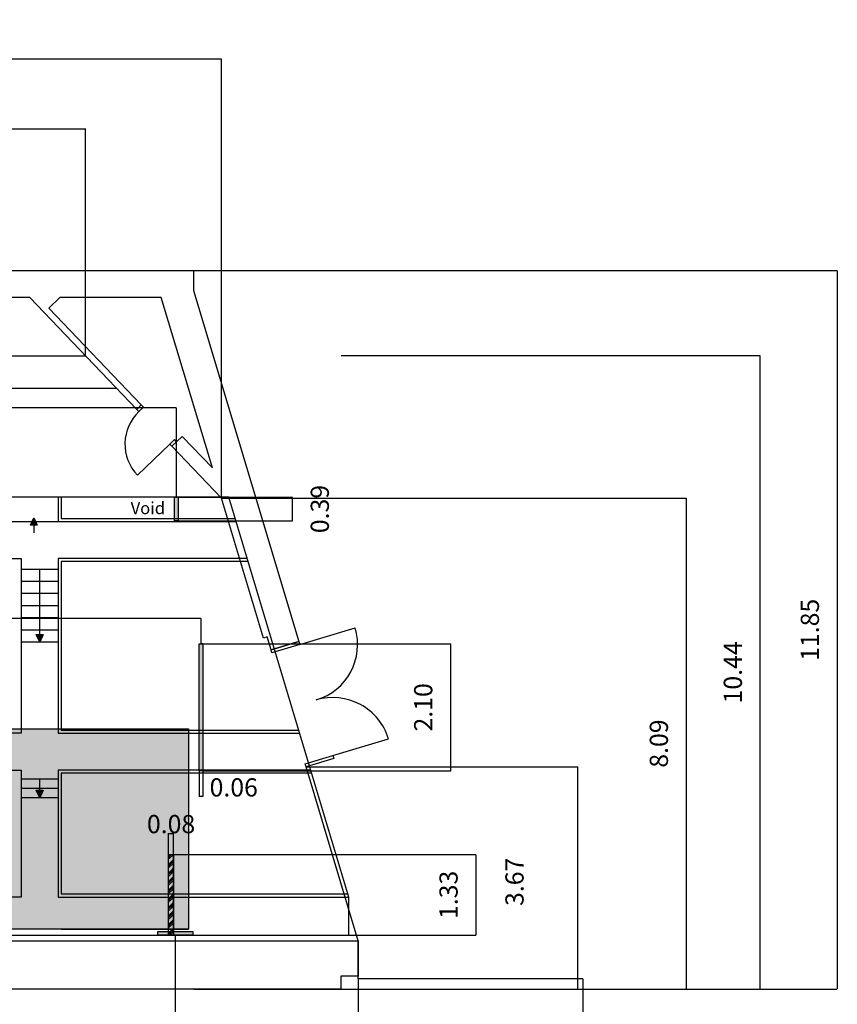
# Model space of a CAD drawing. Units: centimetres. Extents: x -2057927 to -2020708, y -817625 to -756979.
# Drawn here: x -2034188 to -2020708, y -773209 to -756979 of the extents above; entities that cross this region are included whole.
import ezdxf

# ---------------------------------------------------------------- set-up
doc = ezdxf.new("R2010")
doc.units = ezdxf.units.CM
doc.header["$LTSCALE"] = 25
doc.header["$PDMODE"] = 3
doc.layers.get('Defpoints').update_dxf_attribs({"linetype": 'CONTINUOUS'})
for name, color, linetype in [('Aud stage dims', 2, 'CONTINUOUS'), ('Aud Stage Roof Walkways', 250, 'CONTINUOUS'), ('AUDITORIUM WALLS', 250, 'CONTINUOUS'), ('Stage RIgging Point', 250, 'CONTINUOUS'), ('Stage Rigging point DIM', 1, 'CONTINUOUS'), ('stage sound baffle', 250, 'CONTINUOUS'), ('STAGE WALLS', 250, 'CONTINUOUS'), ('Tabs', 5, 'CONTINUOUS')]:
    doc.layers.add(name, color=color, linetype=linetype)
doc.styles.get("Standard").update_dxf_attribs({"font": 'simplex'})
doc.linetypes.add('ZIGZAG', pattern='A,0.00254,-5.08,[131,ltypeshp.shx,S=5.08,R=0,X=-5.08,Y=0],-10.16,[131,ltypeshp.shx,S=5.08,R=180,X=5.08,Y=0],-5.08', length=20.32254)
doc.dimstyles.get("Standard").update_dxf_attribs({"dimtxt": 0.18, "dimasz": 0.18, "dimexe": 0.18, "dimexo": 0.0625, "dimgap": 0.09, "dimtad": 0, "dimtih": 1, "dimtoh": 1, "dimdec": 4, "dimzin": 0, "dimdsep": 46, "dimtxsty": 'Standard', "dimcen": 0.09, "dimadec": 0, "dimazin": 0, "dimtfac": 1, "dimtdec": 4, "dimtofl": 0, "dimtmove": 0, "dimatfit": 3, "dimfxl": 1, "dimtolj": 1, "dimtzin": 0, "dimarcsym": 0})

# ---------------------------------------------------------------- blocks, each defined once
blk = doc.blocks.new('*D97')
at = {"layer": 'Aud stage dims', "color": 1, "lineweight": -2, "transparency": 16777216}
for p, q in [((-2028889, -762517), (-2021978, -762517)), ((-2021980, -772956), (-2021980, -762520)), ((-2028889, -772959), (-2021978, -772959))]:
    blk.add_line(p, q, dxfattribs=at)
at = {"layer": 'Aud stage dims', "color": 1, "transparency": 16777216}
for points in [[(-2021981, -762520), (-2021980, -762520), (-2021980, -762517)], [(-2021981, -772956), (-2021980, -772956), (-2021980, -772959)]]:
    blk.add_solid(points, dxfattribs=at)
at = {"layer": 'Defpoints', "color": 0, "transparency": 16777216}
for p in [(-2028891, -762517), (-2021980, -762517), (-2028891, -772959)]:
    blk.add_point(p, dxfattribs=at)
at = {"layer": 'Aud stage dims', "color": 250, "transparency": 16777216, "insert": (-2022430, -767738), "char_height": 300, "attachment_point": 5, "rotation": 90}
blk.add_mtext('\\A1;10.44', dxfattribs=at)
blk = doc.blocks.new('*D98')
at = {"layer": 'Aud stage dims', "color": 1, "lineweight": -2, "transparency": 16777216}
for p, q in [((-2030860, -764864), (-2023198, -764864)), ((-2023200, -764867), (-2023200, -772956)), ((-2030860, -772959), (-2023198, -772959))]:
    blk.add_line(p, q, dxfattribs=at)
at = {"layer": 'Aud stage dims', "color": 1, "transparency": 16777216}
for points in [[(-2023201, -764867), (-2023200, -764867), (-2023200, -764864)], [(-2023201, -772956), (-2023200, -772956), (-2023200, -772959)]]:
    blk.add_solid(points, dxfattribs=at)
at = {"layer": 'Defpoints', "color": 0, "transparency": 16777216}
for p in [(-2030862, -764864), (-2030862, -772959), (-2023200, -772959)]:
    blk.add_point(p, dxfattribs=at)
at = {"layer": 'Aud stage dims', "color": 250, "transparency": 16777216, "insert": (-2023650, -768911), "char_height": 300, "attachment_point": 5, "rotation": 90}
blk.add_mtext('\\A1;8.09', dxfattribs=at)
blk = doc.blocks.new('*D99')
at = {"layer": 'Aud stage dims', "color": 1, "lineweight": -2, "transparency": 16777216}
for p, q in [((-2029464, -769293), (-2024988, -769293)), ((-2024990, -769296), (-2024990, -772956)), ((-2029464, -772959), (-2024988, -772959))]:
    blk.add_line(p, q, dxfattribs=at)
at = {"layer": 'Aud stage dims', "color": 1, "transparency": 16777216}
for points in [[(-2024991, -769296), (-2024990, -769296), (-2024990, -769293)], [(-2024991, -772956), (-2024990, -772956), (-2024990, -772959)]]:
    blk.add_solid(points, dxfattribs=at)
at = {"layer": 'Defpoints', "color": 0, "transparency": 16777216}
for p in [(-2029467, -769293), (-2029467, -772959), (-2024990, -772959)]:
    blk.add_point(p, dxfattribs=at)
at = {"layer": 'Aud stage dims', "color": 250, "transparency": 16777216, "insert": (-2026030, -771190), "char_height": 300, "attachment_point": 5, "rotation": 90}
blk.add_mtext('\\A1;3.67', dxfattribs=at)
blk = doc.blocks.new('*D101')
at = {"layer": 'Aud stage dims', "color": 1, "lineweight": -2, "transparency": 16777216}
for p, q in [((-2045895, -762515), (-2045895, -758775)), ((-2045892, -758778), (-2033108, -758778)), ((-2033105, -762515), (-2033105, -758775))]:
    blk.add_line(p, q, dxfattribs=at)
at = {"layer": 'Aud stage dims', "color": 1, "transparency": 16777216}
for points in [[(-2045892, -758777), (-2045892, -758778), (-2045895, -758778)], [(-2033108, -758777), (-2033108, -758778), (-2033105, -758778)]]:
    blk.add_solid(points, dxfattribs=at)
at = {"layer": 'Defpoints', "color": 0, "transparency": 16777216}
for p in [(-2033105, -758778), (-2045895, -762517), (-2033105, -762517)]:
    blk.add_point(p, dxfattribs=at)
at = {"layer": 'Aud stage dims', "color": 250, "transparency": 16777216, "insert": (-2039500, -758328), "char_height": 300, "attachment_point": 5}
blk.add_mtext('\\A1;12.79', dxfattribs=at)
blk = doc.blocks.new('*D102')
at = {"layer": 'Aud stage dims', "color": 1, "lineweight": -2, "transparency": 16777216}
for p, q in [((-2048165, -764862), (-2048165, -757624)), ((-2048162, -757626), (-2030865, -757626)), ((-2030862, -764862), (-2030862, -757624))]:
    blk.add_line(p, q, dxfattribs=at)
at = {"layer": 'Aud stage dims', "color": 1, "transparency": 16777216}
for points in [[(-2048162, -757626), (-2048162, -757627), (-2048165, -757626)], [(-2030865, -757626), (-2030865, -757627), (-2030862, -757626)]]:
    blk.add_solid(points, dxfattribs=at)
at = {"layer": 'Defpoints', "color": 0, "transparency": 16777216}
for p in [(-2030862, -757626), (-2048165, -764864), (-2030862, -764864)]:
    blk.add_point(p, dxfattribs=at)
at = {"layer": 'Aud stage dims', "color": 250, "transparency": 16777216, "insert": (-2039514, -757176), "char_height": 300, "attachment_point": 5}
blk.add_mtext('\\A1;17.30', dxfattribs=at)
blk = doc.blocks.new('*D108')
at = {"layer": 'Aud stage dims', "color": 1, "lineweight": -2, "transparency": 16777216}
for p, q in [((-2031319, -761114), (-2020708, -761114)), ((-2020710, -761117), (-2020710, -772956)), ((-2031319, -772959), (-2020708, -772959))]:
    blk.add_line(p, q, dxfattribs=at)
at = {"layer": 'Aud stage dims', "color": 1, "transparency": 16777216}
for points in [[(-2020711, -761117), (-2020710, -761117), (-2020710, -761114)], [(-2020711, -772956), (-2020710, -772956), (-2020710, -772959)]]:
    blk.add_solid(points, dxfattribs=at)
at = {"layer": 'Defpoints', "color": 0, "transparency": 16777216}
for p in [(-2031321, -761114), (-2031321, -772959), (-2020710, -772959)]:
    blk.add_point(p, dxfattribs=at)
at = {"layer": 'Aud stage dims', "color": 250, "transparency": 16777216, "insert": (-2021160, -767036), "char_height": 300, "attachment_point": 5, "rotation": 90}
blk.add_mtext('\\A1;11.85', dxfattribs=at)
blk = doc.blocks.new('*D66')
at = {"layer": 'Defpoints', "color": 0, "transparency": 16777216}
for p in [(-2039514, -772070), (-2031622, -772072), (-2031622, -775737)]:
    blk.add_point(p, dxfattribs=at)
at = {"layer": 'Stage Rigging point DIM', "color": 1, "lineweight": -2, "transparency": 16777216}
for p, q in [((-2039514, -772073), (-2039514, -775739)), ((-2031622, -772075), (-2031622, -775739)), ((-2039511, -775737), (-2031625, -775737))]:
    blk.add_line(p, q, dxfattribs=at)
at = {"layer": 'Stage Rigging point DIM', "color": 1, "transparency": 16777216}
for points in [[(-2039511, -775736), (-2039511, -775737), (-2039514, -775737)], [(-2031625, -775736), (-2031625, -775737), (-2031622, -775737)]]:
    blk.add_solid(points, dxfattribs=at)
at = {"layer": 'Stage Rigging point DIM', "color": 250, "transparency": 16777216, "insert": (-2035568, -775287), "char_height": 300, "attachment_point": 5}
blk.add_mtext('\\A1;7.89', dxfattribs=at)
blk = doc.blocks.new('*D72')
at = {"layer": 'Defpoints', "color": 0, "transparency": 16777216}
for p in [(-2039514, -766849), (-2039514, -767266), (-2031198, -767266)]:
    blk.add_point(p, dxfattribs=at)
at = {"layer": 'Stage Rigging point DIM', "color": 1, "lineweight": -2, "transparency": 16777216}
for p, q in [((-2039514, -767264), (-2039514, -766847)), ((-2031201, -766849), (-2039511, -766849)), ((-2031198, -767264), (-2031198, -766847))]:
    blk.add_line(p, q, dxfattribs=at)
at = {"layer": 'Stage Rigging point DIM', "color": 1, "transparency": 16777216}
for points in [[(-2039511, -766849), (-2039511, -766850), (-2039514, -766849)], [(-2031201, -766849), (-2031201, -766850), (-2031198, -766849)]]:
    blk.add_solid(points, dxfattribs=at)
at = {"layer": 'Stage Rigging point DIM', "color": 250, "transparency": 16777216, "insert": (-2035356, -766399), "char_height": 300, "attachment_point": 5}
blk.add_mtext('\\A1;8.32', dxfattribs=at)
blk = doc.blocks.new('*D79')
at = {"layer": 'Defpoints', "color": 0, "transparency": 16777216}
for p in [(-2039514, -763378), (-2039514, -764850), (-2031604, -764850)]:
    blk.add_point(p, dxfattribs=at)
at = {"layer": 'Stage Rigging point DIM', "color": 1, "lineweight": -2, "transparency": 16777216}
for p, q in [((-2039514, -764848), (-2039514, -763375)), ((-2031607, -763378), (-2039511, -763378)), ((-2031604, -764848), (-2031604, -763375))]:
    blk.add_line(p, q, dxfattribs=at)
at = {"layer": 'Stage Rigging point DIM', "color": 1, "transparency": 16777216}
for points in [[(-2039511, -763377), (-2039511, -763378), (-2039514, -763378)], [(-2031607, -763377), (-2031607, -763378), (-2031604, -763378)]]:
    blk.add_solid(points, dxfattribs=at)
at = {"layer": 'Stage Rigging point DIM', "color": 250, "transparency": 16777216, "insert": (-2035559, -763078), "char_height": 300, "attachment_point": 5}
blk.add_mtext('\\A1;7.91', dxfattribs=at)
blk = doc.blocks.new('*D86')
at = {"layer": 'Defpoints', "color": 0, "transparency": 16777216}
for p in [(-2031574, -764850), (-2031574, -765240), (-2029693, -765240)]:
    blk.add_point(p, dxfattribs=at)
at = {"layer": 'Stage Rigging point DIM', "color": 1, "lineweight": -2, "transparency": 16777216}
for p, q in [((-2031572, -764850), (-2029691, -764850)), ((-2029693, -764853), (-2029693, -765237)), ((-2031572, -765240), (-2029691, -765240))]:
    blk.add_line(p, q, dxfattribs=at)
at = {"layer": 'Stage Rigging point DIM', "color": 1, "transparency": 16777216}
for points in [[(-2029694, -764853), (-2029693, -764853), (-2029693, -764850)], [(-2029694, -765237), (-2029693, -765237), (-2029693, -765240)]]:
    blk.add_solid(points, dxfattribs=at)
at = {"layer": 'Stage Rigging point DIM', "color": 250, "transparency": 16777216, "insert": (-2029240, -765045), "char_height": 300, "attachment_point": 5, "rotation": 90}
blk.add_mtext('\\A1;0.39', dxfattribs=at)
blk = doc.blocks.new('*D87')
at = {"layer": 'Defpoints', "color": 0, "transparency": 16777216}
for p in [(-2031168, -767266), (-2031168, -769362), (-2027085, -769362)]:
    blk.add_point(p, dxfattribs=at)
at = {"layer": 'Stage Rigging point DIM', "color": 1, "lineweight": -2, "transparency": 16777216}
for p, q in [((-2031165, -767266), (-2027082, -767266)), ((-2027085, -767269), (-2027085, -769359)), ((-2031165, -769362), (-2027082, -769362))]:
    blk.add_line(p, q, dxfattribs=at)
at = {"layer": 'Stage Rigging point DIM', "color": 1, "transparency": 16777216}
for points in [[(-2027085, -767269), (-2027084, -767269), (-2027085, -767266)], [(-2027085, -769359), (-2027084, -769359), (-2027085, -769362)]]:
    blk.add_solid(points, dxfattribs=at)
at = {"layer": 'Stage Rigging point DIM', "color": 250, "transparency": 16777216, "insert": (-2027535, -768314), "char_height": 300, "attachment_point": 5, "rotation": 90}
blk.add_mtext('\\A1;2.10', dxfattribs=at)
blk = doc.blocks.new('*D88')
at = {"layer": 'Defpoints', "color": 0, "transparency": 16777216}
for p in [(-2031652, -770740), (-2031652, -772070), (-2026667, -772070)]:
    blk.add_point(p, dxfattribs=at)
at = {"layer": 'Stage Rigging point DIM', "color": 1, "lineweight": -2, "transparency": 16777216}
for p, q in [((-2031650, -770740), (-2026665, -770740)), ((-2026667, -770743), (-2026667, -772067)), ((-2031650, -772070), (-2026665, -772070))]:
    blk.add_line(p, q, dxfattribs=at)
at = {"layer": 'Stage Rigging point DIM', "color": 1, "transparency": 16777216}
for points in [[(-2026668, -770743), (-2026667, -770743), (-2026667, -770740)], [(-2026668, -772067), (-2026667, -772067), (-2026667, -772070)]]:
    blk.add_solid(points, dxfattribs=at)
at = {"layer": 'Stage Rigging point DIM', "color": 250, "transparency": 16777216, "insert": (-2027117, -771405), "char_height": 300, "attachment_point": 5, "rotation": 90}
blk.add_mtext('\\A1;1.33', dxfattribs=at)
blk = doc.blocks.new('*D90')
at = {"layer": 'Defpoints', "color": 0, "transparency": 16777216}
for p in [(-2031652, -770391), (-2031732, -770740), (-2031652, -770740)]:
    blk.add_point(p, dxfattribs=at)
at = {"layer": 'Stage Rigging point DIM', "color": 1, "lineweight": -2, "transparency": 16777216}
for p, q in [((-2031732, -770738), (-2031732, -770388)), ((-2031729, -770391), (-2031655, -770391)), ((-2031652, -770738), (-2031652, -770388))]:
    blk.add_line(p, q, dxfattribs=at)
at = {"layer": 'Stage Rigging point DIM', "color": 1, "transparency": 16777216}
for points in [[(-2031729, -770390), (-2031729, -770391), (-2031732, -770391)], [(-2031655, -770390), (-2031655, -770391), (-2031652, -770391)]]:
    blk.add_solid(points, dxfattribs=at)
at = {"layer": 'Stage Rigging point DIM', "color": 250, "transparency": 16777216, "insert": (-2031692, -770238), "char_height": 300, "attachment_point": 5}
blk.add_mtext('\\A1;0.08', dxfattribs=at)
blk = doc.blocks.new('*D91')
at = {"layer": 'Defpoints', "color": 0, "transparency": 16777216}
for p in [(-2031230, -769362), (-2031168, -769362), (-2031230, -769782)]:
    blk.add_point(p, dxfattribs=at)
at = {"layer": 'Stage Rigging point DIM', "color": 1, "lineweight": -2, "transparency": 16777216}
for p, q in [((-2031230, -769365), (-2031230, -769784)), ((-2031168, -769365), (-2031168, -769784)), ((-2031171, -769782), (-2031227, -769782))]:
    blk.add_line(p, q, dxfattribs=at)
at = {"layer": 'Stage Rigging point DIM', "color": 1, "transparency": 16777216}
for points in [[(-2031227, -769781), (-2031227, -769782), (-2031230, -769782)], [(-2031171, -769781), (-2031171, -769782), (-2031168, -769782)]]:
    blk.add_solid(points, dxfattribs=at)
at = {"layer": 'Stage Rigging point DIM', "color": 250, "transparency": 16777216, "insert": (-2030659, -769633), "char_height": 300, "attachment_point": 5}
blk.add_mtext('\\A1;0.06', dxfattribs=at)
blk = doc.blocks.new('*D92')
at = {"layer": 'Defpoints', "color": 0, "transparency": 16777216}
for p in [(-2050421, -772789), (-2028606, -772789), (-2028606, -780053)]:
    blk.add_point(p, dxfattribs=at)
at = {"layer": 'Stage Rigging point DIM', "color": 1, "lineweight": -2, "transparency": 16777216}
for p, q in [((-2050421, -772791), (-2050421, -780056)), ((-2028606, -772791), (-2028606, -780056)), ((-2050418, -780053), (-2028609, -780053))]:
    blk.add_line(p, q, dxfattribs=at)
at = {"layer": 'Stage Rigging point DIM', "color": 1, "transparency": 16777216}
for points in [[(-2050418, -780053), (-2050418, -780054), (-2050421, -780053)], [(-2028609, -780053), (-2028609, -780054), (-2028606, -780053)]]:
    blk.add_solid(points, dxfattribs=at)
at = {"layer": 'Stage Rigging point DIM', "color": 250, "transparency": 16777216, "insert": (-2039514, -779603), "char_height": 300, "attachment_point": 5}
blk.add_mtext('\\A1;21.82', dxfattribs=at)

msp = doc.modelspace()

# ---------------------------------------------------------------- hatches: boundary and pattern name
at = {"layer": 'Aud Stage Roof Walkways'}
for color, points in [(18, [(-2033955.602, -765312.506), (-2034011.256, -765312.506), (-2033955.602, -765187.506), (-2033899.948, -765312.506)]), (256, [(-2033858.102, -767115.006), (-2033802.448, -767115.006), (-2033858.102, -767240.006), (-2033913.756, -767115.006)]), (18, [(-2033858.102, -769680.006), (-2033802.448, -769680.006), (-2033858.102, -769805.006), (-2033913.756, -769680.006)])]:
    msp.add_hatch(color=color, dxfattribs=at).paths.add_polyline_path(points)
at = {"layer": 'Stage RIgging Point'}
h = msp.add_hatch(color=2, dxfattribs=at)
h.dxf.hatch_style = 1
h.paths.add_polyline_path([(-2031636.319, -764850.006), (-2031574.319, -764850.006), (-2031574.319, -765240.006), (-2031636.319, -765240.006)])
h = msp.add_hatch(color=2, dxfattribs=at)
h.dxf.hatch_style = 1
h.paths.add_polyline_path([(-2031229.65, -767266.006), (-2031167.65, -767266.006), (-2031167.65, -769362.006), (-2031229.65, -769362.006)])
h = msp.add_hatch(dxfattribs=at)
h.set_pattern_fill('GOST_GROUND', color=250, scale=10)
h.set_pattern_definition([(45, (-20402.92, -586169.01), (141.421356, -9e-15), [200]), (45, (-20372.92, -586169.01), (141.421356, -9e-15), [200]), (45, (-20342.92, -586169.01), (141.421356, -9e-15), [200])])
h.paths.add_polyline_path([(-2031732.102, -770740.006), (-2031652.102, -770740.006), (-2031652.102, -772070.006), (-2031732.102, -772070.006)])
at = {"layer": 'Stage RIgging Point', "transparency": 33554687}
h = msp.add_hatch(color=2, dxfattribs=at)
h.dxf.hatch_style = 1
h.paths.add_polyline_path([(-2031912.102, -772010.006), (-2031332.102, -772010.006), (-2031332.102, -772070.006), (-2031912.102, -772070.006)])
at = {"layer": 'stage sound baffle', "transparency": 33554687}
h = msp.add_hatch(color=254, dxfattribs=at)
h.dxf.hatch_style = 1
h.paths.add_polyline_path([(-2047422.102, -768667.977), (-2031403.102, -768667.977), (-2031403.102, -771967.977), (-2047422.102, -771967.977)])

# ---------------------------------------------------------------- linework, layer by layer
at = {"layer": 'Aud Stage Roof Walkways', "color": 250}
for p, q in [((-2031636.319, -764850.006), (-2034436.319, -764850.006)), ((-2030740.319, -764850.006), (-2031574.319, -764850.006))]:
    msp.add_line(p, q, dxfattribs=at)
at = {"layer": 'Aud Stage Roof Walkways', "color": 18}
for points in [[(-2034318.102, -764850.006), (-2048330.885, -764850.006), (-2050308.102, -771445.006), (-2050308.102, -772070.006), (-2028763.102, -772070.006), (-2028763.102, -771445.006), (-2030740.319, -764850.006), (-2033553.102, -764850.006)], [(-2033553.102, -764850.006), (-2033553.102, -765250.006), (-2030620.396, -765250.006)], [(-2033503.102, -764850.006), (-2033503.102, -765200.006), (-2030635.387, -765200.006)], [(-2033955.602, -765312.506), (-2034011.256, -765312.506), (-2033955.602, -765187.506), (-2033899.948, -765312.506), (-2033955.602, -765312.506), (-2033955.602, -765437.506)], [(-2034363.102, -765250.006), (-2033553.102, -765250.006)], [(-2048633.689, -765860.006), (-2034163.102, -765860.006), (-2034163.102, -768740.006), (-2049497.128, -768740.006)], [(-2030437.515, -765860.006), (-2033553.102, -765860.006), (-2033553.102, -768740.006), (-2029574.076, -768740.006)], [(-2030422.525, -765910.006), (-2033503.102, -765910.006), (-2033503.102, -768690.006), (-2029589.066, -768690.006)], [(-2033858.102, -767115.006), (-2033802.448, -767115.006), (-2033858.102, -767240.006), (-2033913.756, -767115.006), (-2033858.102, -767115.006), (-2033858.102, -766040.006)], [(-2033553.102, -766240.006), (-2034163.102, -766240.006)], [(-2033553.102, -766440.006), (-2034163.102, -766440.006)], [(-2033553.102, -766640.006), (-2034163.102, -766640.006)], [(-2033553.102, -766840.006), (-2034163.102, -766840.006)], [(-2029391.194, -769350.006), (-2033553.102, -769350.006), (-2033553.102, -771440.006), (-2028764.601, -771440.006)], [(-2029376.204, -769400.006), (-2033503.102, -769400.006), (-2033503.102, -771390.006), (-2028779.591, -771390.006)], [(-2033553.102, -769495.006), (-2034163.102, -769495.006)], [(-2033858.102, -769680.006), (-2033802.448, -769680.006), (-2033858.102, -769805.006), (-2033913.756, -769680.006), (-2033858.102, -769680.006), (-2033858.102, -769495.006)], [(-2033553.102, -769650.006), (-2034163.102, -769650.006)], [(-2033553.102, -769805.006), (-2034163.102, -769805.006)]]:
    msp.add_lwpolyline(points, dxfattribs=at)
at = {"layer": 'Aud Stage Roof Walkways'}
for points in [[(-2033553.102, -766040.006), (-2034163.102, -766040.006)], [(-2033553.102, -767040.006), (-2034163.102, -767040.006)], [(-2033553.102, -767240.006), (-2034163.102, -767240.006)]]:
    msp.add_lwpolyline(points, dxfattribs=at)
at = {"layer": 'Aud Stage Roof Walkways', "color": 18}
msp.add_lwpolyline([(-2046343.102, -771440.006), (-2046343.102, -769350.006), (-2034163.102, -769350.006), (-2034163.102, -771440.006)], close=True, dxfattribs=at)
at = {"layer": 'AUDITORIUM WALLS'}
for p, q in [((-2028606.15, -772788.577), (-2028606.15, -772163.577)), ((-2024901.15, -772788.577), (-2028606.15, -772788.577)), ((-2024901.15, -772788.577), (-2024901.15, -773538.577))]:
    msp.add_line(p, q, dxfattribs=at)
msp.add_lwpolyline([(-2031636.997, -763901.473), (-2031712.911, -763974.012), (-2031678.369, -764010.162), (-2031602.454, -763937.623)], close=True, dxfattribs=at)
at = {"layer": 'Stage RIgging Point', "color": 250}
msp.add_line((-2031652.102, -772070.006), (-2031652.102, -770741.695), dxfattribs=at)
for points in [[(-2031636.319, -764850.006), (-2031574.319, -764850.006), (-2031574.319, -765240.006), (-2031636.319, -765240.006)], [(-2031229.65, -767266.006), (-2031167.65, -767266.006), (-2031167.65, -769362.006), (-2031229.65, -769362.006)], [(-2031732.102, -770740.006), (-2031652.102, -770740.006), (-2031652.102, -772070.006), (-2031732.102, -772070.006)], [(-2031912.102, -772010.006), (-2031332.102, -772010.006), (-2031332.102, -772070.006), (-2031912.102, -772070.006)]]:
    msp.add_lwpolyline(points, close=True, dxfattribs=at)
at = {"layer": 'Stage Rigging point DIM', "color": 250}
for p, q in [((-2031604.319, -764850.006), (-2031604.319, -764783.277)), ((-2031574.319, -764850.006), (-2031604.319, -764850.006)), ((-2031574.319, -764850.006), (-2031574.319, -764850.006)), ((-2031197.65, -767266.006), (-2031197.65, -767153.358)), ((-2031167.65, -767266.006), (-2031197.65, -767266.006)), ((-2050421.15, -772158.577), (-2028606.15, -772163.577))]:
    msp.add_line(p, q, dxfattribs=at)
at = {"layer": 'stage sound baffle', "color": 250}
msp.add_line((-2033503.102, -771967.977), (-2031403.102, -771967.977), dxfattribs=at)
msp.add_lwpolyline([(-2047422.102, -768667.977), (-2031403.102, -768667.977), (-2031403.102, -771967.977), (-2047422.102, -771967.977)], close=True, dxfattribs=at)
at = {"layer": 'STAGE WALLS'}
msp.add_line((-2028606.15, -772163.577), (-2029466.883, -769292.606), dxfattribs=at)
at = {"layer": 'STAGE WALLS', "color": 250}
msp.add_line((-2028606.15, -772163.577), (-2028606.15, -772743.577), dxfattribs=at)
at = {"layer": 'STAGE WALLS'}
for points in [[(-2047801.15, -761113.577), (-2031321.15, -761113.577), (-2031321.15, -761441.9), (-2029585.879, -767229.892), (-2030044.108, -767367.272), (-2030108.085, -767153.877), (-2030170.347, -767172.544), (-2030862.443, -764864.059), (-2031678.369, -764010.162), (-2031508.464, -763847.813), (-2031011.053, -764368.372), (-2031853.089, -761559.763), (-2033528.793, -761559.763), (-2033709.543, -761732.476), (-2032182.767, -763330.304), (-2032258.682, -763402.843), (-2034019.803, -761559.763), (-2044968.632, -761559.763)], [(-2045894.849, -762517.297), (-2033104.849, -762517.297)], [(-2031712.911, -763974.012), (-2032247.931, -764485.24)], [(-2029571.52, -767277.786), (-2028656.747, -767003.532)], [(-2029023.012, -769107.333), (-2028108.239, -768833.079)], [(-2028606.15, -772743.577), (-2028891.15, -772743.577), (-2028891.15, -772958.577), (-2050136.15, -772958.577), (-2050136.15, -772743.577), (-2050421.15, -772743.577)]]:
    msp.add_lwpolyline(points, dxfattribs=at)
for points in [[(-2032224.14, -763438.993), (-2032148.225, -763366.454), (-2032182.767, -763330.304), (-2032258.682, -763402.843)], [(-2029571.52, -767277.786), (-2030029.749, -767415.166), (-2030044.108, -767367.272), (-2029585.879, -767229.892)], [(-2029481.242, -769244.712), (-2029023.012, -769107.333), (-2029008.653, -769155.226), (-2029466.883, -769292.606)]]:
    msp.add_lwpolyline(points, close=True, dxfattribs=at)
for centre, radius, start, end in [((-2031712.911, -763974.012), 740, 133.6973391, 223.6973392), ((-2029571.52, -767277.786), 955, 286.6890147, 16.6890147), ((-2029023.012, -769107.333), 955, 16.6890147, 106.6890147)]:
    msp.add_arc(centre, radius, start, end, dxfattribs=at)
at = {"layer": 'Tabs', "color": 250, "linetype": 'ZIGZAG', "ltscale": 0.3}
msp.add_line((-2032586.506, -763059.763), (-2046419.573, -763059.763), dxfattribs=at)

# ---------------------------------------------------------------- texts
at = {"layer": 'Aud Stage Roof Walkways', "color": 18}
msp.add_text('Void', height=200, dxfattribs=at).set_placement((-2032358.102, -765130.006))

# ---------------------------------------------------------------- dimensions: what is measured, and where the dimension line sits
at = {"layer": 'Aud stage dims'}
for base, p1, p2, picture, middle in [((-2030862.443, -757626.35), (-2048164.857, -764864.059), (-2030862.443, -764864.059), '*D102', (-2039513.65, -757176.35)), ((-2033104.849, -758777.526), (-2045894.849, -762517.297), (-2033104.849, -762517.297), '*D101', (-2039499.849, -758327.526))]:
    dim = msp.add_linear_dim(base=base, p1=p1, p2=p2, dimstyle='Standard', override={"dimtxt": 300, "dimasz": 3, "dimexe": 2.5, "dimexo": 2.5, "dimtih": 0, "dimtoh": 0, "dimdec": 2, "dimlfac": 0.001, "dimzin": 1, "dimcen": -3, "dimdle": 1.25, "dimclrd": 1, "dimclre": 1, "dimclrt": 250, "dimadec": 4, "dimtdec": 2, "dimtmove": 2, "dimtvp": 1.5, "dimtzin": 1}, dxfattribs=at)
    dim.commit()
    dim.dimension.update_dxf_attribs({"geometry": picture, "text_midpoint": middle})
for base, p1, p2, picture, middle in [((-2020710.000000001, -772958.57716409), (-2031321.150117913, -761113.577164089), (-2031321.150117913, -772958.57716409), '*D108', (-2021160.000000001, -767036.077164089)), ((-2021980, -762517.297), (-2028891.15, -772958.577), (-2028891.15, -762517.297), '*D97', (-2022430, -767737.937)), ((-2023200, -772958.577), (-2030862.443, -764864.059), (-2030862.443, -772958.577), '*D98', (-2023650, -768911.318))]:
    dim = msp.add_linear_dim(base=base, p1=p1, p2=p2, angle=90, dimstyle='Standard', override={"dimtxt": 300, "dimasz": 3, "dimexe": 2.5, "dimexo": 2.5, "dimtih": 0, "dimtoh": 0, "dimdec": 2, "dimlfac": 0.001, "dimzin": 1, "dimcen": -3, "dimdle": 1.25, "dimclrd": 1, "dimclre": 1, "dimclrt": 250, "dimadec": 4, "dimtdec": 2, "dimtmove": 2, "dimtvp": 1.5, "dimtzin": 1}, dxfattribs=at)
    dim.commit()
    dim.dimension.update_dxf_attribs({"geometry": picture, "text_midpoint": middle})
dim = msp.add_linear_dim(base=(-2024990, -772958.577), p1=(-2029466.883, -769292.606), p2=(-2029466.883, -772958.577), angle=90, dimstyle='Standard', override={"dimtxt": 300, "dimasz": 3, "dimexe": 2.5, "dimexo": 2.5, "dimtih": 0, "dimtoh": 0, "dimdec": 2, "dimlfac": 0.001, "dimzin": 1, "dimcen": -3, "dimdle": 1.25, "dimclrd": 1, "dimclre": 1, "dimclrt": 250, "dimadec": 4, "dimtdec": 2, "dimtmove": 2, "dimtvp": 1.5, "dimtzin": 1}, dxfattribs=at)
dim.commit()
dim.dimension.update_dxf_attribs({"geometry": '*D99', "text_midpoint": (-2026030, -771190), "dimtype": 160})
at = {"layer": 'Stage Rigging point DIM', "color": 250}
for base, p1, p2, picture, middle in [((-2039513.65, -763377.915), (-2031604.319, -764850.006), (-2039513.65, -764850.006), '*D79', (-2035558.984, -763077.915)), ((-2031229.65, -769781.926), (-2031167.65, -769362.006), (-2031229.65, -769362.006), '*D91', (-2030658.968, -769633.052))]:
    dim = msp.add_linear_dim(base=base, p1=p1, p2=p2, dimstyle='Standard', override={"dimtxt": 300, "dimasz": 3, "dimexe": 2.5, "dimexo": 2.5, "dimtih": 0, "dimtoh": 0, "dimdec": 2, "dimlfac": 0.001, "dimzin": 1, "dimcen": -3, "dimdle": 1.25, "dimclrd": 1, "dimclre": 1, "dimclrt": 250, "dimadec": 4, "dimtdec": 2, "dimtmove": 2, "dimtvp": 1.5, "dimtzin": 1}, dxfattribs=at)
    dim.commit()
    dim.dimension.update_dxf_attribs({"geometry": picture, "text_midpoint": middle, "dimtype": 160})
for base, p1, p2, picture, middle in [((-2029693.097, -765240.006), (-2031574.319, -764850.006), (-2031574.319, -765240.006), '*D86', (-2029240.462, -765045.006)), ((-2027084.719, -769362.006), (-2031167.65, -767266.006), (-2031167.65, -769362.006), '*D87', (-2027534.719, -768314.006)), ((-2026667.224, -772070.006), (-2031652.102, -770740.006), (-2031652.102, -772070.006), '*D88', (-2027117.224, -771405.006))]:
    dim = msp.add_linear_dim(base=base, p1=p1, p2=p2, angle=90, dimstyle='Standard', override={"dimtxt": 300, "dimasz": 3, "dimexe": 2.5, "dimexo": 2.5, "dimtih": 0, "dimtoh": 0, "dimdec": 2, "dimlfac": 0.001, "dimzin": 1, "dimcen": -3, "dimdle": 1.25, "dimclrd": 1, "dimclre": 1, "dimclrt": 250, "dimadec": 4, "dimtdec": 2, "dimtmove": 2, "dimtvp": 1.5, "dimtzin": 1}, dxfattribs=at)
    dim.commit()
    dim.dimension.update_dxf_attribs({"geometry": picture, "text_midpoint": middle})
for base, p1, p2, picture, middle in [((-2039513.65, -766849.461), (-2031197.65, -767266.006), (-2039513.65, -767266.006), '*D72', (-2035355.65, -766399.461)), ((-2031652.102, -770390.624), (-2031732.102, -770740.006), (-2031652.102, -770740.006), '*D90', (-2031692.102, -770237.989)), ((-2031622.11, -775736.731), (-2039513.65, -772070.006), (-2031622.11, -772072.169), '*D66', (-2035567.88, -775286.731)), ((-2028606.150117913, -780053.071493192), (-2050421.150117913, -772788.57716409), (-2028606.150117913, -772788.57716409), '*D92', (-2039513.650117913, -779603.071493192))]:
    dim = msp.add_linear_dim(base=base, p1=p1, p2=p2, dimstyle='Standard', override={"dimtxt": 300, "dimasz": 3, "dimexe": 2.5, "dimexo": 2.5, "dimtih": 0, "dimtoh": 0, "dimdec": 2, "dimlfac": 0.001, "dimzin": 1, "dimcen": -3, "dimdle": 1.25, "dimclrd": 1, "dimclre": 1, "dimclrt": 250, "dimadec": 4, "dimtdec": 2, "dimtmove": 2, "dimtvp": 1.5, "dimtzin": 1}, dxfattribs=at)
    dim.commit()
    dim.dimension.update_dxf_attribs({"geometry": picture, "text_midpoint": middle})

doc.saveas('drawing.dxf')
